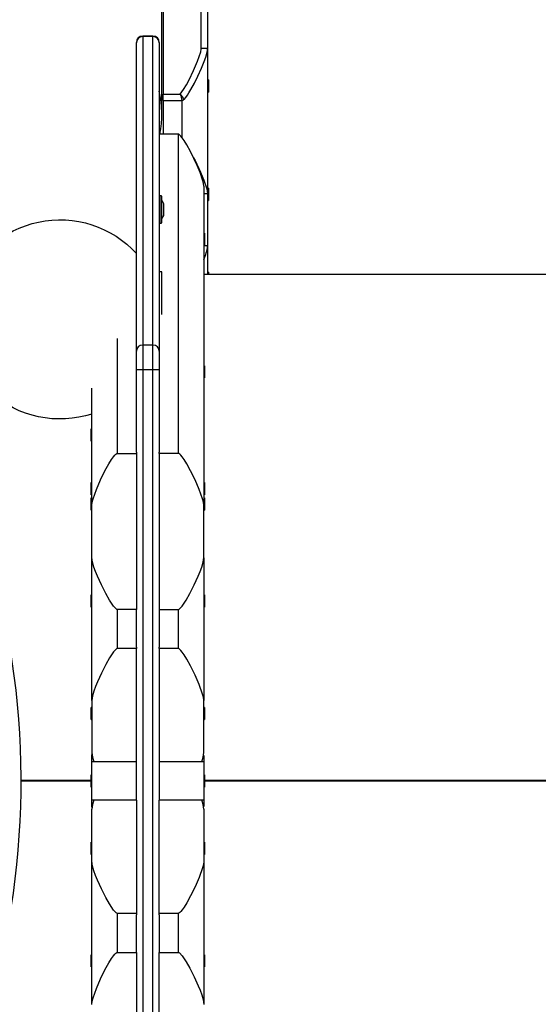
# Model space of a CAD drawing. Units: millimetres. Extents: x 2.7 to 22.9, y 5.7 to 17.
# Drawn here: x 17.6 to 18, y 11 to 11.8 of the extents above; entities that cross this region are included whole.
import ezdxf

# ---------------------------------------------------------------- set-up
doc = ezdxf.new("R2010")
doc.units = ezdxf.units.MM
doc.header["$LTSCALE"] = 130
doc.header["$PDSIZE"] = -1
doc.linetypes.add('SLD-Сплошная', pattern=[0])
doc.styles.get("Standard").update_dxf_attribs({"font": 'isocpeui.ttf'})
doc.dimstyles.new('ISO-25', dxfattribs={"dimtxt": 2.5, "dimasz": 2.5, "dimexe": 1.25, "dimexo": 0.625, "dimtad": 1, "dimtxsty": 'Standard', "dimcen": 2.5, "dimadec": 0, "dimazin": 0, "dimtfac": 1, "dimtmove": 0, "dimatfit": 3, "dimfxl": 1, "dimarcsym": 0})

# ---------------------------------------------------------------- blocks, each defined once
blk = doc.blocks.new('*D4')
at = {"color": 0, "lineweight": -2, "transparency": 16777216}
for p, q in [((5.68585, 13.05368), (5.68585, 5.7459)), ((22.85065, 11.22267), (22.85065, 5.7459)), ((5.98144, 5.8759), (22.55506, 5.8759))]:
    blk.add_line(p, q, dxfattribs=at)
at = {"color": 0, "transparency": 16777216}
for points in [[(5.98144, 5.92517), (5.98144, 5.82664), (5.68585, 5.8759)], [(22.55506, 5.92517), (22.55506, 5.82664), (22.85065, 5.8759)]]:
    blk.add_solid(points, dxfattribs=at)
at = {"layer": 'Defpoints', "color": 0, "transparency": 16777216}
for p in [(5.68585, 13.05368), (22.85065, 11.22267), (22.85065, 5.8759)]:
    blk.add_point(p, dxfattribs=at)
at = {"color": 0, "transparency": 16777216, "insert": (14.26825, 6.30107), "char_height": 0.458611, "attachment_point": 5}
blk.add_mtext('17,16м', dxfattribs=at)
blk = doc.blocks.new('*D6')
at = {"color": 0, "lineweight": -2, "transparency": 16777216}
for p, q in [((7.51344, 12.68591), (7.51344, 16.35471)), ((20.85103, 11.63541), (20.85103, 16.35471)), ((7.80903, 16.22471), (20.55544, 16.22471))]:
    blk.add_line(p, q, dxfattribs=at)
at = {"color": 0, "transparency": 16777216}
for points in [[(7.80903, 16.27398), (7.80903, 16.17545), (7.51344, 16.22471)], [(20.55544, 16.27398), (20.55544, 16.17545), (20.85103, 16.22471)]]:
    blk.add_solid(points, dxfattribs=at)
at = {"layer": 'Defpoints', "color": 0, "transparency": 16777216}
for p in [(20.85103, 16.22471), (7.51344, 12.68591), (20.85103, 11.63541)]:
    blk.add_point(p, dxfattribs=at)
at = {"color": 0, "transparency": 16777216, "insert": (14.18224, 16.64988), "char_height": 0.458611, "attachment_point": 5}
blk.add_mtext('13,34м', dxfattribs=at)

msp = doc.modelspace()

# ---------------------------------------------------------------- linework, layer by layer
at = {"color": 7, "linetype": 'SLD-Сплошная', "lineweight": 25}
for p, q in [((17.721, 11.74653), (17.721, 11.90849)), ((17.722, 11.87481), (17.722, 11.76236)), ((17.752, 11.79814), (17.752, 11.83903)), ((17.757, 11.83903), (17.757, 11.79814)), ((17.714, 11.80797), (17.706, 11.80797)), ((17.706, 11.80753), (17.706, 11.56522)), ((17.714, 11.80753), (17.706, 11.80753)), ((17.714, 11.56522), (17.714, 11.80753)), ((17.701, 11.80264), (17.701, 11.80297)), ((17.701, 11.56033), (17.701, 11.80264)), ((17.719, 11.80297), (17.719, 11.80264)), ((17.719, 11.80264), (17.719, 11.56033)), ((17.757, 11.79805), (17.752, 11.79814)), ((17.75695, 11.79761), (17.75699, 11.79805)), ((17.757, 11.79881), (17.757, 11.68403)), ((17.757, 11.79814), (17.757, 11.79805)), ((17.7576, 11.7736), (17.757, 11.7736)), ((17.7576, 11.7736), (17.7576, 11.77292)), ((17.7576, 11.77292), (17.7576, 11.764)), ((17.722, 11.76236), (17.73547, 11.76236)), ((17.722, 11.75736), (17.722, 11.76236)), ((17.757, 11.764), (17.7576, 11.764)), ((17.722, 11.75736), (17.73715, 11.75736)), ((17.722, 11.75736), (17.722, 11.73088)), ((17.734, 11.73088), (17.719, 11.73088)), ((17.734, 11.48006), (17.734, 11.73088)), ((17.754, 11.68999), (17.754, 11.43917)), ((17.7576, 11.68836), (17.757, 11.68836)), ((17.757, 11.68412), (17.757, 11.68403)), ((17.757, 11.68403), (17.757, 11.64314)), ((17.7576, 11.68836), (17.7576, 11.68768)), ((17.7576, 11.68768), (17.7576, 11.67876)), ((17.7207, 11.68232), (17.7191, 11.68232)), ((17.7208, 11.68222), (17.7208, 11.66112)), ((17.757, 11.67876), (17.7576, 11.67876)), ((17.7226, 11.66817), (17.7226, 11.67517)), ((17.7191, 11.66102), (17.7207, 11.66102)), ((17.7546, 11.65309), (17.754, 11.65309)), ((17.7546, 11.65309), (17.7546, 11.64349)), ((17.754, 11.64349), (17.7546, 11.64349)), ((17.757, 11.64381), (17.757, 11.62067)), ((17.757, 11.64314), (17.757, 11.64305)), ((17.721, 11.62272), (17.719, 11.62272)), ((17.721, 11.58921), (17.721, 11.62272)), ((17.7576, 11.62247), (17.757, 11.62247)), ((17.7576, 11.62247), (17.7576, 11.62179)), ((17.7576, 11.62179), (17.7576, 11.62067)), ((18.26649, 11.62067), (17.754, 11.62067)), ((17.701, 11.54566), (17.701, 11.56033)), ((17.706, 11.56522), (17.706, 11.54566)), ((17.714, 11.56522), (17.706, 11.56522)), ((17.714, 11.54566), (17.714, 11.56522)), ((17.719, 11.56033), (17.719, 11.54566)), ((17.706, 11.54566), (17.701, 11.54566)), ((17.701, 11.48113), (17.701, 11.54566)), ((17.706, 11.54566), (17.706, 10.89968)), ((17.714, 11.54566), (17.706, 11.54566)), ((17.714, 10.89968), (17.714, 11.54566)), ((17.719, 11.54566), (17.714, 11.54566)), ((17.719, 11.54566), (17.719, 11.48113)), ((17.7546, 11.54893), (17.754, 11.54893)), ((17.7546, 11.54893), (17.7546, 11.53933)), ((17.754, 11.53933), (17.7546, 11.53933)), ((17.666, 11.43917), (17.666, 11.53125)), ((17.666, 11.49923), (17.6654, 11.49923)), ((17.6654, 11.49874), (17.6654, 11.49923)), ((17.6654, 11.48963), (17.6654, 11.49874)), ((17.6654, 11.48963), (17.666, 11.48963)), ((17.686, 11.48006), (17.701, 11.48006)), ((17.701, 11.48113), (17.701, 11.48006)), ((17.701, 11.48006), (17.701, 11.35738)), ((17.719, 11.48006), (17.719, 11.48113)), ((17.719, 11.48006), (17.719, 11.35738)), ((17.734, 11.48006), (17.719, 11.48006)), ((17.666, 11.45722), (17.6654, 11.45722)), ((17.6654, 11.44762), (17.6654, 11.45722)), ((17.7546, 11.45722), (17.754, 11.45722)), ((17.7546, 11.45722), (17.7546, 11.44762)), ((17.6654, 11.44762), (17.666, 11.44762)), ((17.666, 11.44517), (17.6654, 11.44517)), ((17.6654, 11.43557), (17.6654, 11.44517)), ((17.754, 11.44762), (17.7546, 11.44762)), ((17.7546, 11.44517), (17.754, 11.44517)), ((17.7546, 11.44517), (17.7546, 11.43557)), ((17.6654, 11.43557), (17.666, 11.43557)), ((17.666, 11.39828), (17.666, 11.43917)), ((17.754, 11.39828), (17.754, 11.43917)), ((17.754, 11.43557), (17.7546, 11.43557)), ((17.666, 11.28582), (17.666, 11.3981)), ((17.754, 11.3981), (17.754, 11.28582)), ((17.666, 11.36886), (17.6654, 11.36886)), ((17.6654, 11.35926), (17.6654, 11.36886)), ((17.7546, 11.36886), (17.754, 11.36886)), ((17.7546, 11.36886), (17.7546, 11.35926)), ((17.6654, 11.35926), (17.666, 11.35926)), ((17.754, 11.35926), (17.7546, 11.35926)), ((17.701, 11.35738), (17.686, 11.35738)), ((17.701, 11.32778), (17.701, 11.35738)), ((17.719, 11.35738), (17.734, 11.35738)), ((17.719, 11.35738), (17.719, 11.32778)), ((17.701, 11.32778), (17.701, 11.32671)), ((17.719, 11.32671), (17.719, 11.32778)), ((17.701, 11.32671), (17.686, 11.32671)), ((17.701, 11.23767), (17.701, 11.32671)), ((17.734, 11.32671), (17.719, 11.32671)), ((17.719, 11.32671), (17.719, 11.23767)), ((17.666, 11.28582), (17.666, 11.24493)), ((17.754, 11.24493), (17.754, 11.28582)), ((17.666, 11.2805), (17.6654, 11.2805)), ((17.6654, 11.2709), (17.6654, 11.2805)), ((17.7546, 11.2805), (17.754, 11.2805)), ((17.7546, 11.2805), (17.7546, 11.2709)), ((17.6654, 11.2709), (17.666, 11.2709)), ((17.754, 11.2709), (17.7546, 11.2709)), ((17.666, 11.24267), (17.66615, 11.24385)), ((17.666, 11.23767), (17.666, 11.24267)), ((17.754, 11.24267), (17.754, 11.23767)), ((17.66769, 11.23767), (17.666, 11.23767)), ((17.666, 11.20767), (17.666, 11.23767)), ((17.701, 11.23767), (17.66769, 11.23767)), ((17.701, 11.20767), (17.701, 11.23767)), ((17.75231, 11.23767), (17.719, 11.23767)), ((17.719, 11.23767), (17.719, 11.20767)), ((17.754, 11.23767), (17.75231, 11.23767)), ((17.754, 11.23767), (17.754, 11.20767)), ((17.666, 11.22747), (17.6654, 11.22747)), ((17.6654, 11.21787), (17.6654, 11.22747)), ((17.7546, 11.22747), (17.754, 11.22747)), ((17.7546, 11.22747), (17.7546, 11.21787)), ((17.61045, 11.22317), (17.6654, 11.22317)), ((17.61045, 11.22317), (17.6654, 11.22317)), ((17.61045, 11.22267), (17.6654, 11.22267)), ((17.7546, 11.22317), (18.52008, 11.22317)), ((17.7546, 11.22317), (18.52008, 11.22317)), ((17.7546, 11.22267), (18.52008, 11.22267)), ((17.6654, 11.21787), (17.666, 11.21787)), ((17.754, 11.21787), (17.7546, 11.21787)), ((17.66769, 11.20767), (17.666, 11.20767)), ((17.666, 11.20267), (17.666, 11.20767)), ((17.701, 11.20767), (17.66769, 11.20767)), ((17.701, 11.20767), (17.701, 11.11862)), ((17.719, 11.11862), (17.719, 11.20767)), ((17.75231, 11.20767), (17.719, 11.20767)), ((17.754, 11.20767), (17.75231, 11.20767)), ((17.754, 11.20767), (17.754, 11.20267)), ((17.66615, 11.20148), (17.666, 11.20267)), ((17.666, 11.15952), (17.666, 11.20041)), ((17.754, 11.20041), (17.754, 11.15952)), ((17.666, 11.17444), (17.6654, 11.17444)), ((17.6654, 11.16484), (17.6654, 11.17444)), ((17.7546, 11.17444), (17.754, 11.17444)), ((17.7546, 11.17444), (17.7546, 11.16484)), ((17.6654, 11.16484), (17.666, 11.16484)), ((17.754, 11.16484), (17.7546, 11.16484)), ((17.666, 11.04723), (17.666, 11.15952)), ((17.754, 11.15952), (17.754, 11.04723)), ((17.701, 11.11862), (17.686, 11.11862)), ((17.701, 11.11862), (17.701, 11.11756)), ((17.734, 11.11862), (17.719, 11.11862)), ((17.719, 11.11756), (17.719, 11.11862)), ((17.701, 11.08795), (17.701, 11.11756)), ((17.719, 11.11756), (17.719, 11.08795)), ((17.686, 11.08795), (17.701, 11.08795)), ((17.701, 11.08795), (17.701, 10.96527)), ((17.719, 10.96527), (17.719, 11.08795)), ((17.719, 11.08795), (17.734, 11.08795)), ((17.666, 11.08608), (17.6654, 11.08608)), ((17.6654, 11.07648), (17.6654, 11.08608)), ((17.7546, 11.08608), (17.754, 11.08608)), ((17.7546, 11.08608), (17.7546, 11.07648)), ((17.6654, 11.07648), (17.666, 11.07648)), ((17.754, 11.07648), (17.7546, 11.07648))]:
    msp.add_line(p, q, dxfattribs=at)
at = {"color": 8, "linetype": 'SLD-Сплошная', "lineweight": 25}
for p, q in [((17.706, 11.80797), (17.706, 11.80753)), ((17.714, 11.80753), (17.714, 11.80797)), ((17.737, 11.72817), (17.737, 11.75736)), ((17.7191, 11.68232), (17.7191, 11.66102)), ((17.7207, 11.66102), (17.7207, 11.68232)), ((17.757, 11.64305), (17.754, 11.6431)), ((17.686, 11.57037), (17.686, 11.48006)), ((17.686, 11.35738), (17.686, 11.32671)), ((17.734, 11.32671), (17.734, 11.35738)), ((18.01631, 11.22267), (18.01631, 11.22317)), ((17.686, 11.11862), (17.686, 11.08795)), ((17.734, 11.08795), (17.734, 11.11862))]:
    msp.add_line(p, q, dxfattribs=at)
at = {"color": 7, "linetype": 'SLD-Сплошная', "lineweight": 25, "flags": 128}
for points in [[(17.73547, 11.76236), (17.73809, 11.76592), (17.74034, 11.76975), (17.74241, 11.77368), (17.74589, 11.78083), (17.74899, 11.78816), (17.75037, 11.79189), (17.75153, 11.7957), (17.75195, 11.79764), (17.752, 11.79814)], [(17.73845, 11.75824), (17.73988, 11.75978), (17.74111, 11.76144), (17.74232, 11.76336), (17.74391, 11.76603), (17.74668, 11.77105), (17.74932, 11.77636), (17.75215, 11.78264), (17.75426, 11.78792), (17.75551, 11.79146), (17.75636, 11.79425), (17.75686, 11.79664), (17.75695, 11.79761)], [(17.757, 11.79814), (17.75662, 11.79814), (17.75554, 11.79814), (17.75392, 11.79814), (17.752, 11.79814)], [(17.757, 11.79805), (17.757, 11.79809), (17.757, 11.79814)], [(17.737, 11.75738), (17.73699, 11.75737), (17.73697, 11.75743)], [(17.73844, 11.75825), (17.73844, 11.75823), (17.7384, 11.75826)], [(17.754, 11.68999), (17.75366, 11.69252), (17.753, 11.69505), (17.75109, 11.70071), (17.74883, 11.70625), (17.74366, 11.71716), (17.74065, 11.72259), (17.73852, 11.72602), (17.73702, 11.72815), (17.73597, 11.72944), (17.73523, 11.73019), (17.73435, 11.7308), (17.734, 11.73088)], [(17.666, 11.51101), (17.66092, 11.50956), (17.65575, 11.50843), (17.65051, 11.50765), (17.64523, 11.5072), (17.63993, 11.5071), (17.63463, 11.50734), (17.62937, 11.50792), (17.62415, 11.50885), (17.61901, 11.51011), (17.61396, 11.5117), (17.60904, 11.51361), (17.60425, 11.51584), (17.59963, 11.51837), (17.59518, 11.5212), (17.59094, 11.52431), (17.58692, 11.52769), (17.58313, 11.53132), (17.5796, 11.53518), (17.57634, 11.53927), (17.57336, 11.54356), (17.57068, 11.54803), (17.56831, 11.55267), (17.56626, 11.55745), (17.56453, 11.56235), (17.56315, 11.56736), (17.5621, 11.57244), (17.5614, 11.57758), (17.56105, 11.58275), (17.56105, 11.58794), (17.5614, 11.59311), (17.5621, 11.59825), (17.56315, 11.60333), (17.56453, 11.60834), (17.56626, 11.61324), (17.56831, 11.61802), (17.57068, 11.62266), (17.57336, 11.62713), (17.57634, 11.63142), (17.5796, 11.63551), (17.58313, 11.63937), (17.58692, 11.643), (17.59094, 11.64638), (17.59518, 11.64949), (17.59963, 11.65232), (17.60425, 11.65485), (17.60904, 11.65708), (17.61396, 11.65899), (17.61901, 11.66058), (17.62415, 11.66184), (17.62937, 11.66276), (17.63463, 11.66335), (17.63993, 11.66359), (17.64523, 11.66349), (17.65051, 11.66304), (17.65575, 11.66226), (17.66092, 11.66113), (17.66601, 11.65967), (17.67099, 11.65789), (17.67583, 11.65579), (17.68053, 11.65338), (17.68504, 11.65067), (17.68937, 11.64767), (17.69348, 11.6444), (17.69737, 11.64088), (17.701, 11.6371), (17.701, 11.6371)], [(17.757, 11.64305), (17.75706, 11.64356), (17.75706, 11.64356)], [(17.757, 11.64305), (17.757, 11.64309), (17.757, 11.64314)], [(17.38929, 10.81324), (17.39411, 10.81463), (17.40139, 10.81704), (17.40862, 10.81977), (17.4158, 10.8228), (17.42292, 10.82613), (17.42999, 10.82977), (17.43698, 10.83371), (17.44391, 10.83794), (17.45075, 10.84247), (17.45751, 10.84729), (17.46418, 10.8524), (17.47076, 10.85779), (17.47724, 10.86346), (17.48362, 10.8694), (17.48988, 10.87561), (17.49603, 10.88209), (17.50206, 10.88883), (17.50797, 10.89582), (17.51375, 10.90306), (17.5194, 10.91054), (17.5249, 10.91826), (17.53027, 10.92622), (17.53549, 10.93439), (17.54057, 10.94279), (17.54549, 10.9514), (17.55025, 10.96021), (17.55486, 10.96923), (17.5593, 10.97843), (17.56357, 10.98782), (17.56767, 10.99739), (17.5716, 11.00713), (17.57536, 11.01703), (17.57893, 11.02709), (17.58233, 11.03729), (17.58554, 11.04763), (17.58856, 11.05811), (17.5914, 11.06871), (17.59405, 11.07943), (17.5965, 11.09025), (17.59876, 11.10118), (17.60083, 11.11219), (17.6027, 11.12329), (17.60437, 11.13447), (17.60584, 11.14571), (17.60711, 11.15701), (17.60817, 11.16836), (17.60904, 11.17975), (17.6097, 11.19117), (17.61016, 11.20262), (17.61041, 11.21408), (17.61047, 11.22554), (17.61031, 11.23701), (17.60995, 11.24846), (17.60939, 11.2599), (17.60863, 11.27131), (17.60766, 11.28268), (17.60649, 11.294), (17.60512, 11.30527), (17.60355, 11.31648), (17.60178, 11.32762), (17.59982, 11.33868), (17.59765, 11.34965), (17.5953, 11.36053), (17.59274, 11.3713), (17.59, 11.38196), (17.58707, 11.3925), (17.58395, 11.40291), (17.58065, 11.41318), (17.57716, 11.42332), (17.5735, 11.4333), (17.56965, 11.44312), (17.56563, 11.45277), (17.56144, 11.46225), (17.55709, 11.47155), (17.55256, 11.48066), (17.54788, 11.48958), (17.54303, 11.49829), (17.53804, 11.5068), (17.53289, 11.51509), (17.52759, 11.52315), (17.52215, 11.531), (17.51656, 11.5386), (17.51085, 11.54597), (17.505, 11.55309), (17.49902, 11.55995), (17.49293, 11.56657), (17.48671, 11.57292), (17.48038, 11.579), (17.47395, 11.58481), (17.46741, 11.59034), (17.46078, 11.59559), (17.45405, 11.60056), (17.44723, 11.60524), (17.44034, 11.60962), (17.43336, 11.61371), (17.42632, 11.6175), (17.41921, 11.62098), (17.41205, 11.62417), (17.40483, 11.62704), (17.39756, 11.62961), (17.39025, 11.63186), (17.38929, 11.63211)], [(17.666, 11.43917), (17.66632, 11.44173), (17.667, 11.44424), (17.6696, 11.4518), (17.67278, 11.45916), (17.67635, 11.46634), (17.67935, 11.47178), (17.68149, 11.47521), (17.68299, 11.47733), (17.68404, 11.47862), (17.68478, 11.47938), (17.68566, 11.47999), (17.686, 11.48006)], [(17.754, 11.43917), (17.75368, 11.44173), (17.753, 11.44424), (17.7504, 11.4518), (17.74723, 11.45916), (17.74366, 11.46634), (17.74065, 11.47178), (17.73852, 11.47521), (17.73702, 11.47733), (17.73597, 11.47862), (17.73523, 11.47938), (17.73435, 11.47999), (17.734, 11.48006)], [(17.686, 11.35738), (17.68569, 11.35745), (17.68506, 11.35784), (17.68308, 11.36), (17.67983, 11.36482), (17.67698, 11.36991), (17.67359, 11.37666), (17.67051, 11.38357), (17.66898, 11.38714), (17.66752, 11.39078), (17.66643, 11.39448), (17.666, 11.39828)], [(17.734, 11.35738), (17.73431, 11.35745), (17.73495, 11.35784), (17.73693, 11.36), (17.74018, 11.36482), (17.74302, 11.36991), (17.74642, 11.37666), (17.74949, 11.38357), (17.75103, 11.38714), (17.75249, 11.39078), (17.75358, 11.39448), (17.754, 11.39828)], [(17.686, 11.32671), (17.68569, 11.32665), (17.68506, 11.32626), (17.68308, 11.3241), (17.67983, 11.31928), (17.67698, 11.31419), (17.67359, 11.30744), (17.67051, 11.30053), (17.66898, 11.29695), (17.66752, 11.29332), (17.66643, 11.28962), (17.666, 11.28582)], [(17.754, 11.28582), (17.75368, 11.28838), (17.753, 11.29088), (17.7504, 11.29845), (17.74723, 11.30581), (17.74366, 11.31299), (17.74065, 11.31843), (17.73852, 11.32186), (17.73702, 11.32398), (17.73597, 11.32527), (17.73523, 11.32603), (17.73435, 11.32664), (17.734, 11.32671)], [(17.686, 11.11862), (17.68569, 11.11869), (17.68506, 11.11908), (17.68308, 11.12124), (17.67983, 11.12606), (17.67698, 11.13115), (17.67359, 11.1379), (17.67051, 11.14481), (17.66898, 11.14838), (17.66752, 11.15202), (17.66643, 11.15572), (17.666, 11.15952)], [(17.754, 11.15952), (17.75368, 11.15696), (17.753, 11.15445), (17.7504, 11.14689), (17.74723, 11.13953), (17.74366, 11.13235), (17.74065, 11.12691), (17.73852, 11.12348), (17.73702, 11.12136), (17.73597, 11.12007), (17.73523, 11.11931), (17.73435, 11.1187), (17.734, 11.11862)], [(17.666, 11.04706), (17.66632, 11.04962), (17.667, 11.05212), (17.6696, 11.05969), (17.67278, 11.06705), (17.67635, 11.07423), (17.67935, 11.07967), (17.68149, 11.0831), (17.68299, 11.08522), (17.68404, 11.08651), (17.68478, 11.08727), (17.68566, 11.08788), (17.686, 11.08795)], [(17.734, 11.08795), (17.73431, 11.08789), (17.73495, 11.0875), (17.73693, 11.08534), (17.74018, 11.08052), (17.74302, 11.07543), (17.74642, 11.06868), (17.74949, 11.06177), (17.75103, 11.05819), (17.75249, 11.05456), (17.75358, 11.05086), (17.754, 11.04706)]]:
    msp.add_lwpolyline(points, dxfattribs=at)
at = {"color": 8, "linetype": 'SLD-Сплошная', "lineweight": 25, "flags": 128}
for points in [[(17.74599, 11.71224), (17.74718, 11.71015), (17.75147, 11.70105), (17.75411, 11.69464), (17.75628, 11.68806), (17.75676, 11.6861), (17.757, 11.68412)], [(17.757, 11.68412), (17.75662, 11.68411), (17.75553, 11.6841), (17.754, 11.68407)], [(17.757, 11.68403), (17.75662, 11.68403), (17.75554, 11.68403), (17.754, 11.68403)], [(17.757, 11.64314), (17.75662, 11.64314), (17.75554, 11.64314), (17.754, 11.64314)]]:
    msp.add_lwpolyline(points, dxfattribs=at)
at = {"color": 7, "linetype": 'SLD-Сплошная', "lineweight": 25}
for centre, radius, start, end in [((17.706, 11.80297), 0.005, 90, 180), ((17.70595, 11.80259), 0.00495, 89.37408, 179.36009), ((17.714, 11.80297), 0.005, 0, 90), ((17.71406, 11.80259), 0.00495, 0.63991, 90.62592), ((17.73661, 11.75969), 0.00231, 279.2008, 321.38659), ((17.7191, 11.68222), 0.0001, 90, 180), ((17.7207, 11.68222), 0.0001, 360, 90), ((17.7178, 11.67517), 0.00481, 0, 51.28201), ((17.7178, 11.66817), 0.00481, 308.71799, 0), ((17.7191, 11.66112), 0.0001, 180, 270), ((17.7207, 11.66112), 0.0001, 270, 0), ((17.72036, 11.64755), 0.03691, 335.69216, 353.00639), ((17.70595, 11.56027), 0.00495, 89.37408, 179.36009), ((17.71406, 11.56027), 0.00495, 0.63991, 90.62592), ((17.69594, 11.24807), 0.0301, 185.99179, 200.21084), ((17.72718, 11.24734), 0.02693, 338.94587, 354.8515), ((17.69594, 11.19727), 0.0301, 159.78916, 174.00821), ((17.72718, 11.19799), 0.02693, 5.1485, 21.05413)]:
    msp.add_arc(centre, radius, start, end, dxfattribs=at)
at = {"color": 8, "linetype": 'SLD-Сплошная', "lineweight": 25}
for centre, radius, start, end in [((17.81428, 11.81574), 0.09518, 214.11183, 217.14387), ((18.61615, 12.02823), 0.91994, 196.79876, 197.11965)]:
    msp.add_arc(centre, radius, start, end, dxfattribs=at)
at = {"color": 7, "linetype": 'SLD-Сплошная', "lineweight": 25}
msp.add_ellipse((17.641, 11.74653), major_axis=(0, 0.08179), ratio=0.978148, start_param=4.51991, end_param=4.936464, dxfattribs=at)

# ---------------------------------------------------------------- dimensions: what is measured, and where the dimension line sits
dim = msp.add_linear_dim(base=(20.85103, 16.22471), p1=(7.51344, 12.68591), p2=(20.85103, 11.63541), dimstyle='ISO-25', override={"dimtxt": 0.458611, "dimasz": 0.295589, "dimexe": 0.13, "dimexo": 0, "dimgap": 0.15, "dimzin": 1, "dimpost": 'м', "dimadec": 2, "dimtdec": 3, "dimtzin": 1})
dim.commit()
dim.dimension.update_dxf_attribs({"geometry": '*D6', "text_midpoint": (14.18224, 16.64988)})
at = {"color": 251, "true_color": 0x636466}
dim = msp.add_linear_dim(base=(22.85065, 5.8759), p1=(5.68585, 13.05368), p2=(22.85065, 11.22267), dimstyle='ISO-25', override={"dimtxt": 0.458611, "dimasz": 0.295589, "dimexe": 0.13, "dimexo": 0, "dimgap": 0.15, "dimzin": 1, "dimpost": 'м', "dimadec": 2, "dimtdec": 3, "dimtzin": 1}, dxfattribs=at)
dim.commit()
dim.dimension.update_dxf_attribs({"geometry": '*D4', "text_midpoint": (14.26825, 6.30107)})

doc.saveas('drawing.dxf')
